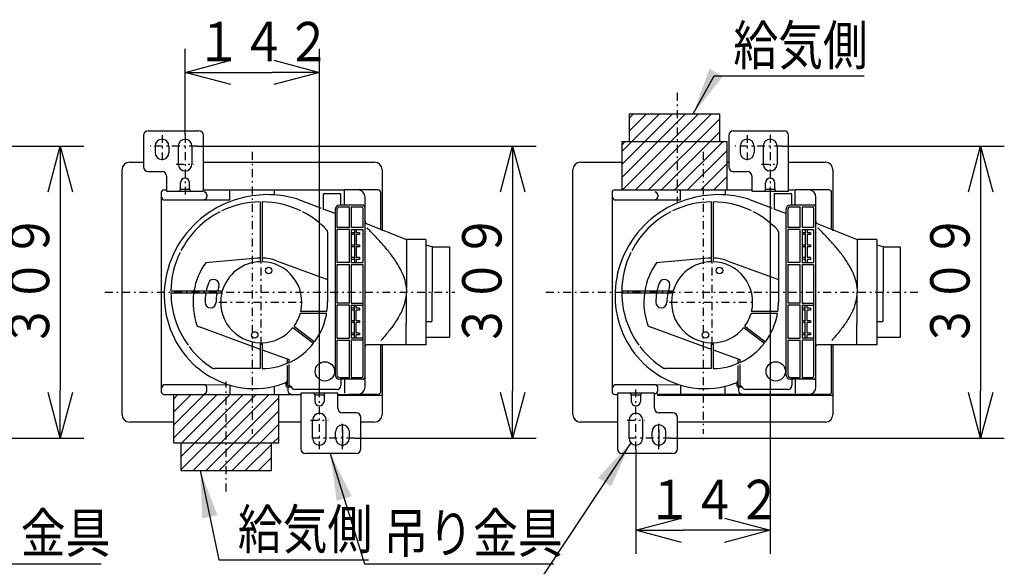
# Model space of a CAD drawing. Extents: x 13 to 287, y 5 to 194.
# Drawn here: x 129 to 192, y 56 to 91 of the extents above; entities that cross this region are included whole.
import ezdxf

# ---------------------------------------------------------------- set-up
doc = ezdxf.new("R2010")
doc.units = 0
doc.linetypes.add('DASHDOT', pattern=[1, 0.5, -0.25, 0, -0.25])
doc.layers.get('0').update_dxf_attribs({"linetype": 'CONTINUOUS'})
doc.layers.get('DEFPOINTS').update_dxf_attribs({"linetype": 'CONTINUOUS'})
doc.layers.add('DD0', color=4, linetype='CONTINUOUS')
doc.layers.add('M48', color=3, linetype='CONTINUOUS')
doc.styles.get("Standard").update_dxf_attribs({"font": 'txt', "bigfont": 'BIGFONT'})
doc.dimstyles.new('LEADSTYL', dxfattribs={"dimtxt": 3.5, "dimasz": 3, "dimexe": 0.18, "dimexo": 0.0625, "dimgap": 1, "dimtad": 0, "dimtih": 1, "dimtoh": 1, "dimdec": 4, "dimzin": 0, "dimtxsty": 'STANDARD', "dimblk1": 'OPEN', "dimblk2": 'OPEN', "dimsah": 1, "dimcen": 0.09, "dimazin": 3, "dimtfac": 1, "dimtdec": 4, "dimtofl": 0, "dimtmove": 0, "dimatfit": 3, "dimtolj": 1, "dimtzin": 0})
doc.dimstyles.get("Standard").update_dxf_attribs({"dimtxt": 2.5, "dimasz": 3, "dimexe": 1.5, "dimexo": 0, "dimgap": 0.7, "dimtad": 3, "dimtih": 1, "dimtoh": 1, "dimtxsty": 'STANDARD', "dimblk1": 'OPEN', "dimblk2": 'OPEN', "dimsah": 1, "dimcen": 0.09, "dimazin": 3, "dimtfac": 1, "dimtdec": 4, "dimtofl": 0, "dimtmove": 0, "dimatfit": 3, "dimtolj": 1, "dimtzin": 0})

# ---------------------------------------------------------------- blocks, each defined once
blk = doc.blocks.new('_OPEN')
at = {"color": 0}
for p, q in [((-0.965926, 0.25882), (0, 0)), ((0, 0), (-1, 0)), ((0, 0), (-0.965926, -0.25882))]:
    blk.add_line(p, q, dxfattribs=at)
blk = doc.blocks.new('*D21')
at = {"layer": 'DD0'}
for p, q in [((111.698418, 82.582741), (133.208771, 82.582741)), ((131.708771, 79.582741), (131.708771, 67.04274)), ((121.670341, 64.04274), (133.208771, 64.04274))]:
    blk.add_line(p, q, dxfattribs=at)
at = {"layer": 'DEFPOINTS'}
for p in [(111.698418, 82.582741), (121.670341, 64.04274), (131.708771, 64.04274)]:
    blk.add_point(p, dxfattribs=at)
at = {"layer": 'DD0', "xscale": 3, "yscale": 3}
for p, rotation in [((131.708771, 82.582741), 90), ((131.708771, 64.04274), 270)]:
    blk.add_blockref('_OPEN', p, dxfattribs=dict(at, rotation=rotation))
at = {"layer": 'DD0', "width": 0.833333}
blk.add_text('３０９', height=2.5, rotation=90.000003, dxfattribs=at).set_placement((131.008774, 69.771078))
blk = doc.blocks.new('*D22')
at = {"layer": 'DD0'}
for p, q in [((177.513351, 82.582741), (191.596741, 82.582741)), ((190.096741, 79.582741), (190.096741, 67.04274)), ((170.44548, 64.04274), (191.596741, 64.04274))]:
    blk.add_line(p, q, dxfattribs=at)
at = {"layer": 'DEFPOINTS'}
for p in [(177.513351, 82.582741), (170.44548, 64.04274), (190.096741, 64.04274)]:
    blk.add_point(p, dxfattribs=at)
at = {"layer": 'DD0', "xscale": 3, "yscale": 3}
for p, rotation in [((190.096741, 82.582741), 90), ((190.096741, 64.04274), 270)]:
    blk.add_blockref('_OPEN', p, dxfattribs=dict(at, rotation=rotation))
at = {"layer": 'DD0', "width": 0.833333}
blk.add_text('３０９', height=2.5, rotation=90.000003, dxfattribs=at).set_placement((189.396744, 69.771078))
blk = doc.blocks.new('*D23')
at = {"layer": 'DD0'}
for p, q in [((176.745438, 79.500908), (176.745438, 56.702736)), ((168.22554, 63.341999), (168.22554, 56.702736)), ((173.745438, 58.202736), (171.22554, 58.202736))]:
    blk.add_line(p, q, dxfattribs=at)
at = {"layer": 'DEFPOINTS'}
for p in [(176.745438, 79.500908), (168.22554, 63.341999), (168.22554, 58.202736)]:
    blk.add_point(p, dxfattribs=at)
at = {"layer": 'DD0', "xscale": 3, "yscale": 3, "rotation": 180}
blk.add_blockref('_OPEN', (168.22554, 58.202736), dxfattribs=at)
at = {"layer": 'DD0', "xscale": 3, "yscale": 3}
blk.add_blockref('_OPEN', (176.745438, 58.202736), dxfattribs=at)
at = {"layer": 'DD0', "width": 0.833333}
blk.add_text('１４２', height=2.5, dxfattribs=at).set_placement((168.943815, 58.902737))
blk = doc.blocks.new('*D25')
at = {"layer": 'DD0'}
for p, q in [((140.393509, 82.582741), (161.90387, 82.582741)), ((160.40387, 79.582741), (160.40387, 67.04274)), ((150.365433, 64.04274), (161.90387, 64.04274))]:
    blk.add_line(p, q, dxfattribs=at)
at = {"layer": 'DEFPOINTS'}
for p in [(140.393509, 82.582741), (150.365433, 64.04274), (160.40387, 64.04274)]:
    blk.add_point(p, dxfattribs=at)
at = {"layer": 'DD0', "xscale": 3, "yscale": 3}
for p, rotation in [((160.40387, 82.582741), 90), ((160.40387, 64.04274), 270)]:
    blk.add_blockref('_OPEN', p, dxfattribs=dict(at, rotation=rotation))
at = {"layer": 'DD0', "width": 0.833333}
blk.add_text('３０９', height=2.5, rotation=90.000003, dxfattribs=at).set_placement((159.703873, 69.771078))
blk = doc.blocks.new('*D26')
at = {"layer": 'DD0'}
for p, q in [((139.625595, 83.284683), (139.625595, 88.758179)), ((148.145493, 67.125778), (148.145493, 88.758179)), ((142.625595, 87.258179), (145.145493, 87.258179))]:
    blk.add_line(p, q, dxfattribs=at)
at = {"layer": 'DEFPOINTS'}
for p in [(148.145493, 87.258179), (139.625595, 83.284683), (148.145493, 67.125778)]:
    blk.add_point(p, dxfattribs=at)
at = {"layer": 'DD0', "xscale": 3, "yscale": 3, "rotation": 180}
blk.add_blockref('_OPEN', (139.625595, 87.258179), dxfattribs=at)
at = {"layer": 'DD0', "xscale": 3, "yscale": 3}
blk.add_blockref('_OPEN', (148.145493, 87.258179), dxfattribs=at)
at = {"layer": 'DD0', "width": 0.833333}
blk.add_text('１４２', height=2.5, dxfattribs=at).set_placement((140.34387, 87.958176))

msp = doc.modelspace()

# ---------------------------------------------------------------- linework, layer by layer
at = {"layer": 'M48', "color": 74, "linetype": 'DASHDOT'}
for p, q in [((170.836229, 85.959924), (170.836229, 78.993202)), ((172.485702, 82.212097), (172.485702, 64.311839)), ((173.058514, 69.976278), (173.058514, 75.362623)), ((162.514164, 73.312743), (186.157544, 73.312743)), ((170.365342, 72.66945), (175.751687, 72.66945))]:
    msp.add_line(p, q, dxfattribs=at)
at = {"layer": 'M48'}
for p, q in [((167.322801, 82.234838), (169.716817, 84.628854)), ((167.322801, 81.407789), (170.543866, 84.628854)), ((167.322801, 80.58074), (171.370915, 84.628854)), ((167.373266, 79.804156), (172.197964, 84.628854)), ((167.790651, 84.628854), (173.521807, 84.628854)), ((167.790651, 83.529736), (168.889768, 84.628854)), ((167.790651, 84.628854), (167.790651, 82.874418)), ((167.790651, 84.356785), (168.062719, 84.628854)), ((168.200314, 79.804156), (173.025013, 84.628854)), ((173.521807, 84.628854), (173.521807, 82.874418)), ((169.027363, 79.804156), (173.521807, 84.2986)), ((136.992744, 83.255561), (136.992744, 81.2672)), ((137.28515, 83.547967), (140.501616, 83.547967)), ((140.794022, 79.717449), (140.794022, 83.255561)), ((169.854412, 79.804156), (173.521807, 83.471551)), ((174.112584, 83.255561), (174.112584, 81.2672)), ((174.40499, 83.547967), (177.621455, 83.547967)), ((177.913861, 79.717449), (177.913861, 83.255561)), ((137.723759, 82.583027), (137.723759, 82.173659)), ((138.600977, 82.583027), (138.600977, 82.173659)), ((139.185789, 82.583027), (139.185789, 81.442644)), ((140.063007, 82.583027), (140.063007, 81.442644)), ((167.322801, 82.874418), (173.989657, 82.874418)), ((167.322801, 82.874418), (167.322801, 79.804156)), ((167.322801, 82.648362), (167.548857, 82.874418)), ((170.681461, 79.804156), (173.751724, 82.874418)), ((173.989657, 82.874418), (173.989657, 79.804156)), ((174.843598, 82.583027), (174.843598, 82.173659)), ((175.720816, 82.583027), (175.720816, 82.173659)), ((176.305628, 82.583027), (176.305628, 81.442644)), ((177.182846, 82.583027), (177.182846, 81.442644)), ((171.50851, 79.804156), (173.989657, 82.285302)), ((172.335559, 79.804156), (173.989657, 81.458253)), ((173.989657, 81.558591), (174.112584, 81.558591)), ((137.28515, 80.974794), (138.162368, 80.974794)), ((138.454774, 80.682388), (138.454774, 79.717449)), ((173.162608, 79.804156), (173.989657, 80.631204)), ((174.40499, 80.974794), (175.282207, 80.974794)), ((175.574613, 80.682388), (175.574613, 79.717449)), ((139.331992, 79.857803), (139.331992, 80.243779)), ((139.916804, 79.857803), (139.916804, 80.243779)), ((176.451831, 79.857803), (176.451831, 80.243779)), ((177.036643, 79.857803), (177.036643, 80.243779)), ((138.454774, 79.717449), (140.794022, 79.717449)), ((139.868562, 79.834411), (139.380233, 79.834411)), ((167.322801, 79.804156), (173.989657, 79.804156)), ((175.574613, 79.717449), (177.913861, 79.717449)), ((176.988402, 79.834411), (176.500073, 79.834411)), ((149.170118, 66.909238), (146.977073, 66.909238)), ((149.316321, 66.909238), (146.977073, 66.909238)), ((146.977073, 66.909238), (146.977073, 63.371126)), ((149.316321, 65.944298), (149.316321, 66.909238)), ((167.057114, 66.909238), (167.057114, 63.371126)), ((169.250159, 66.909238), (167.057114, 66.909238)), ((169.396362, 66.909238), (167.057114, 66.909238)), ((169.396362, 65.944298), (169.396362, 66.909238)), ((147.854291, 66.768883), (147.854291, 66.382907)), ((147.902532, 66.792276), (148.390862, 66.792276)), ((148.439103, 66.768883), (148.439103, 66.382907)), ((167.934332, 66.768883), (167.934332, 66.382907)), ((167.982573, 66.792276), (168.470903, 66.792276)), ((168.519144, 66.768883), (168.519144, 66.382907)), ((150.485945, 65.651892), (149.608727, 65.651892)), ((170.565986, 65.651892), (169.688768, 65.651892)), ((147.708088, 64.04366), (147.708088, 65.184043)), ((148.585306, 64.04366), (148.585306, 65.184043)), ((150.778351, 63.371126), (150.778351, 65.359487)), ((167.788129, 64.04366), (167.788129, 65.184043)), ((168.665347, 64.04366), (168.665347, 65.184043)), ((170.858391, 63.371126), (170.858391, 65.359487)), ((149.170118, 64.04366), (149.170118, 64.453028)), ((149.608727, 64.599231), (149.608727, 63.488088)), ((150.047336, 64.04366), (150.047336, 64.453028)), ((169.250159, 64.04366), (169.250159, 64.453028)), ((169.688768, 64.599231), (169.688768, 63.488088)), ((170.127377, 64.04366), (170.127377, 64.453028)), ((150.485945, 63.07872), (147.269479, 63.07872)), ((170.565986, 63.07872), (167.34952, 63.07872))]:
    msp.add_line(p, q, dxfattribs=at)
at = {"layer": 'M48', "linetype": 'DASHDOT'}
for p, q in [((138.162368, 83.280395), (138.162368, 81.599067)), ((139.625598, 83.284686), (139.625598, 79.500907)), ((175.282207, 83.280395), (175.282207, 81.599067)), ((176.745437, 83.284686), (176.745437, 79.500907)), ((140.393509, 82.582743), (137.412908, 82.582743)), ((177.513348, 82.582743), (174.532747, 82.582743)), ((139.068826, 81.442644), (140.179969, 81.442644)), ((176.188666, 81.442644), (177.299809, 81.442644)), ((148.145497, 63.342001), (148.145497, 67.12578)), ((168.225538, 63.342001), (168.225538, 67.12578)), ((147.591126, 65.184043), (148.702268, 65.184043)), ((149.608727, 63.346292), (149.608727, 65.02762)), ((167.671167, 65.184043), (168.782309, 65.184043)), ((169.688768, 63.346292), (169.688768, 65.02762)), ((150.365437, 64.042744), (147.451451, 64.042744)), ((170.445478, 64.042744), (167.531492, 64.042744))]:
    msp.add_line(p, q, dxfattribs=at)
at = {"layer": 'M48', "color": 34, "linetype": 'DASHDOT'}
for p, q in [((143.885333, 82.212097), (143.885333, 64.311839)), ((144.458144, 69.976278), (144.458144, 75.362623)), ((134.539994, 73.312743), (156.747713, 73.312743)), ((141.764972, 72.66945), (147.151317, 72.66945)), ((142.235859, 60.665562), (142.235859, 67.632285))]:
    msp.add_line(p, q, dxfattribs=at)
at = {"layer": 'M48', "color": 34}
for p, q in [((136.095334, 81.558591), (136.992744, 81.558591)), ((140.794022, 81.558591), (151.651331, 81.558591)), ((135.627485, 73.312743), (135.627485, 81.090742)), ((152.11918, 81.090742), (152.11918, 77.207054)), ((138.112935, 79.628712), (138.112935, 66.996775)), ((138.288379, 79.804156), (138.454774, 79.804156)), ((140.794022, 79.804156), (149.582677, 79.804156)), ((141.006321, 79.485184), (141.006321, 79.359435)), ((142.464897, 79.162215), (142.464897, 79.804156)), ((145.282994, 79.770131), (145.282994, 79.487216)), ((148.388313, 79.503821), (148.388313, 78.578351)), ((148.446795, 79.562303), (149.450358, 79.562303)), ((149.508839, 78.839216), (149.508839, 79.503821)), ((151.865501, 79.804156), (149.730938, 79.804156)), ((149.730938, 78.839216), (149.730938, 79.804156)), ((151.046764, 69.524658), (151.046764, 79.336306)), ((152.040945, 77.305503), (152.040945, 79.628712)), ((138.322403, 79.162215), (142.464897, 79.162215)), ((144.399663, 79.043602), (144.399663, 75.241958)), ((144.516626, 79.043602), (144.516626, 75.241958)), ((146.830481, 79.195657), (148.218745, 78.670664)), ((150.871321, 78.839216), (149.438532, 78.839216)), ((149.438532, 78.722253), (150.052584, 78.722253)), ((150.052584, 77.406427), (150.052584, 78.722253)), ((150.169546, 78.722253), (150.169546, 77.406427)), ((150.169546, 78.722253), (150.84208, 78.722253)), ((148.218745, 78.670664), (148.259422, 78.612571)), ((149.146126, 78.302529), (148.388313, 78.578351)), ((149.146126, 78.54681), (149.146126, 68.078677)), ((149.263088, 78.54681), (149.263088, 77.406427)), ((150.900561, 78.663772), (150.900561, 77.406427)), ((151.11989, 77.677845), (153.671924, 76.646171)), ((148.66879, 77.131525), (148.66879, 72.66945)), ((150.052584, 77.406427), (149.263088, 77.406427)), ((149.263088, 77.289464), (149.263088, 75.184141)), ((150.052584, 77.289464), (149.263088, 77.289464)), ((150.052584, 75.184141), (150.052584, 77.289464)), ((150.900561, 77.406427), (150.169546, 77.406427)), ((150.169546, 77.289464), (150.169546, 75.184141)), ((150.169546, 77.289464), (150.900561, 77.289464)), ((150.364745, 77.08478), (150.169546, 77.08478)), ((150.364745, 76.967818), (150.169546, 76.967818)), ((150.364745, 77.289464), (150.364745, 75.184141)), ((150.481707, 77.289464), (150.481707, 77.08478)), ((150.692413, 77.08478), (150.481707, 77.08478)), ((150.692413, 76.967818), (150.481707, 76.967818)), ((150.481707, 76.967818), (150.481707, 76.295284)), ((150.692413, 77.08478), (150.692413, 76.967818)), ((150.900561, 77.289464), (150.900561, 75.184141)), ((150.364745, 76.295284), (150.169546, 76.295284)), ((150.692413, 76.295284), (150.481707, 76.295284)), ((150.692413, 76.295284), (150.692413, 76.178322)), ((154.906523, 76.646171), (153.671924, 76.646171)), ((153.671924, 76.646171), (153.671924, 73.588733)), ((154.906523, 76.646171), (154.906523, 70.447165)), ((155.303032, 76.178322), (154.906523, 76.29161)), ((150.364745, 76.178322), (150.169546, 76.178322)), ((150.692413, 76.178322), (150.481707, 76.178322)), ((150.481707, 76.178322), (150.481707, 75.505788)), ((155.303032, 76.178322), (156.397793, 76.178322)), ((155.303032, 76.178322), (155.303032, 73.312743)), ((156.397793, 76.178322), (156.397793, 70.447165)), ((144.21349, 75.465866), (140.920285, 75.177747)), ((145.418228, 75.307259), (148.66879, 74.124151)), ((150.052584, 75.184141), (149.263088, 75.184141)), ((149.263088, 75.067179), (150.052584, 75.067179)), ((149.263088, 75.067179), (149.263088, 72.610969)), ((150.052584, 72.610969), (150.052584, 75.067179)), ((150.364745, 75.505788), (150.169546, 75.505788)), ((150.364745, 75.388826), (150.169546, 75.388826)), ((150.169546, 75.184141), (150.900561, 75.184141)), ((150.169546, 75.067179), (150.900561, 75.067179)), ((150.169546, 75.067179), (150.169546, 72.610969)), ((150.692413, 75.505788), (150.481707, 75.505788)), ((150.692413, 75.388826), (150.481707, 75.388826)), ((150.481707, 75.388826), (150.481707, 75.184141)), ((150.692413, 75.505788), (150.692413, 75.388826)), ((150.900561, 75.067179), (150.900561, 67.961714)), ((135.627485, 65.534745), (135.627485, 73.312743)), ((141.982517, 73.371225), (138.727286, 73.371225)), ((141.952309, 73.254262), (138.727286, 73.254262)), ((153.649177, 73.312743), (153.649177, 71.31794)), ((155.286651, 73.312743), (155.286651, 71.441345)), ((150.052584, 72.610969), (149.263088, 72.610969)), ((150.052584, 72.494007), (149.263088, 72.494007)), ((149.263088, 72.494007), (149.263088, 70.388684)), ((150.052584, 70.388684), (150.052584, 72.494007)), ((150.169546, 72.610969), (150.900561, 72.610969)), ((150.169546, 72.494007), (150.900561, 72.494007)), ((150.169546, 72.494007), (150.169546, 70.388684)), ((150.364745, 70.388684), (150.364745, 72.494007)), ((150.481707, 72.289322), (150.481707, 72.494007)), ((148.609897, 71.967676), (146.933771, 71.967676)), ((148.627981, 72.084638), (146.96398, 72.084638)), ((150.364745, 72.289322), (150.169546, 72.289322)), ((150.364745, 72.17236), (150.169546, 72.17236)), ((150.692413, 72.289322), (150.481707, 72.289322)), ((150.481707, 71.499826), (150.481707, 72.17236)), ((150.692413, 72.17236), (150.481707, 72.17236)), ((150.692413, 72.289322), (150.692413, 72.17236)), ((150.364745, 71.499826), (150.169546, 71.499826)), ((150.364745, 71.382864), (150.169546, 71.382864)), ((150.692413, 71.499826), (150.481707, 71.499826)), ((150.481707, 70.71033), (150.481707, 71.382864)), ((150.692413, 71.382864), (150.481707, 71.382864)), ((150.692413, 71.499826), (150.692413, 71.382864)), ((153.649177, 69.979315), (153.649177, 71.324383)), ((154.906523, 71.441345), (155.286651, 71.441345)), ((140.403004, 71.15815), (140.597334, 71.08742)), ((140.55527, 71.10273), (144.399663, 69.703485)), ((146.470892, 71.066308), (147.774792, 70.075344)), ((146.541664, 71.159429), (147.845564, 70.168465)), ((150.364745, 70.71033), (150.169546, 70.71033)), ((150.364745, 70.593368), (150.169546, 70.593368)), ((150.692413, 70.71033), (150.481707, 70.71033)), ((150.481707, 70.388684), (150.481707, 70.593368)), ((150.692413, 70.593368), (150.481707, 70.593368)), ((150.692413, 70.71033), (150.692413, 70.593368)), ((144.399663, 70.096942), (144.399663, 68.458804)), ((144.516626, 70.096942), (144.516626, 68.459211)), ((149.263088, 70.388684), (150.052584, 70.388684)), ((149.263088, 70.271721), (150.052584, 70.271721)), ((149.263088, 70.271721), (149.263088, 68.078677)), ((150.052584, 67.903233), (150.052584, 70.271721)), ((150.900561, 70.388684), (150.169546, 70.388684)), ((150.900561, 70.271721), (150.169546, 70.271721)), ((150.169546, 70.271721), (150.169546, 67.903233)), ((154.906523, 69.979315), (151.163727, 69.979315)), ((152.040945, 66.996775), (152.040945, 69.979315)), ((152.11918, 69.979315), (152.11918, 65.534745)), ((154.896014, 70.096278), (154.906523, 70.085768)), ((154.906523, 70.447165), (156.397793, 70.447165)), ((154.906523, 70.447165), (154.906523, 69.979315)), ((144.516626, 69.660914), (146.222107, 69.04017)), ((151.046764, 67.289181), (151.046764, 69.862353)), ((146.09561, 69.086211), (146.09561, 68.790244)), ((146.096971, 69.085716), (146.096971, 68.790818)), ((146.213941, 69.043142), (146.213941, 68.842347)), ((146.213941, 68.714027), (146.213941, 67.465985)), ((146.222107, 69.003448), (146.222107, 69.04017)), ((144.399663, 68.458804), (141.461875, 68.458804)), ((146.09561, 68.663592), (146.09561, 67.685306)), ((146.096971, 68.664149), (146.096971, 67.465985)), ((140.858607, 67.43929), (142.319546, 67.461101)), ((146.09561, 67.685306), (146.024804, 67.579813)), ((146.024804, 67.579813), (146.024804, 67.395171)), ((149.438532, 67.903233), (150.052584, 67.903233)), ((150.871321, 67.786271), (149.438532, 67.786271)), ((149.514673, 67.786271), (149.514673, 67.387217)), ((149.730938, 67.786271), (149.730938, 66.909238)), ((150.169546, 67.903233), (150.84208, 67.903233)), ((140.830877, 67.441495), (138.344179, 67.441495)), ((141.006321, 67.052575), (141.006321, 67.266052)), ((142.464897, 67.415693), (142.464897, 66.855356)), ((145.288688, 66.855356), (145.288688, 67.337738)), ((146.143127, 67.278208), (146.141766, 67.278208)), ((146.143081, 67.278208), (146.143058, 67.278208)), ((146.160182, 67.295264), (146.143081, 67.278162)), ((146.143081, 67.278208), (146.143081, 67.042185)), ((146.160182, 67.295264), (146.353777, 67.295264)), ((146.213933, 67.349023), (146.330904, 67.349023)), ((146.213941, 67.349015), (146.213933, 67.349015)), ((149.272534, 67.145078), (146.577777, 67.145078)), ((138.288379, 66.821331), (146.977073, 66.821331)), ((138.902431, 63.751069), (138.902431, 66.821331)), ((138.902431, 64.068116), (141.655646, 66.821331)), ((138.902431, 66.821331), (145.569287, 66.821331)), ((138.902431, 64.895165), (140.828598, 66.821331)), ((138.902431, 65.722214), (140.001549, 66.821331)), ((138.902431, 66.549263), (139.1745, 66.821331)), ((139.370281, 62.054819), (144.136793, 66.821331)), ((139.370281, 62.881868), (143.309744, 66.821331)), ((139.370281, 63.708917), (142.482695, 66.821331)), ((140.139144, 61.996633), (144.963842, 66.821331)), ((140.966193, 61.996633), (145.569287, 66.599727)), ((145.569287, 63.751069), (145.569287, 66.821331)), ((149.316321, 66.821331), (150.578915, 66.821331)), ((152.060699, 66.76285), (149.316321, 66.76285)), ((151.865501, 66.821331), (150.036321, 66.821331)), ((141.793242, 61.996633), (145.569287, 65.772678)), ((138.902431, 65.066895), (136.095334, 65.066895)), ((146.977073, 65.066895), (145.569287, 65.066895)), ((151.651331, 65.066895), (150.778351, 65.066895)), ((142.620291, 61.996633), (145.569287, 64.945629)), ((138.902431, 63.751069), (145.569287, 63.751069)), ((139.370281, 61.996633), (139.370281, 63.751069)), ((145.101438, 61.996633), (145.101438, 63.751069)), ((145.201775, 63.751069), (145.569287, 64.11858)), ((143.44734, 61.996633), (145.101438, 63.650731)), ((144.274389, 61.996633), (145.101438, 62.823682)), ((139.370281, 61.996633), (145.101438, 61.996633))]:
    msp.add_line(p, q, dxfattribs=at)
at = {"layer": 'M48', "color": 74}
for p, q in [((164.695704, 81.558591), (167.322801, 81.558591)), ((177.913861, 81.558591), (180.251701, 81.558591)), ((164.227855, 73.312743), (164.227855, 81.090742)), ((180.71955, 81.090742), (180.71955, 77.207054)), ((166.713305, 79.628712), (166.713305, 66.996775)), ((166.888749, 79.804156), (175.574613, 79.804156)), ((169.606691, 79.485184), (169.606691, 79.359435)), ((171.065267, 79.162215), (171.065267, 79.804156)), ((173.883364, 79.770131), (173.883364, 79.487216)), ((176.988683, 79.503821), (176.988683, 78.578351)), ((177.047164, 79.562303), (178.050728, 79.562303)), ((177.913861, 79.804156), (178.183047, 79.804156)), ((178.109209, 78.839216), (178.109209, 79.503821)), ((180.465871, 79.804156), (178.331307, 79.804156)), ((178.331307, 78.839216), (178.331307, 79.804156)), ((179.647134, 69.524658), (179.647134, 79.336306)), ((180.641314, 77.305503), (180.641314, 79.628712)), ((166.922773, 79.162215), (171.065267, 79.162215)), ((173.000033, 79.043602), (173.000033, 75.241958)), ((173.116996, 79.043602), (173.116996, 75.241958)), ((175.430851, 79.195657), (176.819115, 78.670664)), ((179.471691, 78.839216), (178.038901, 78.839216)), ((178.038901, 78.722253), (178.652954, 78.722253)), ((178.652954, 77.406427), (178.652954, 78.722253)), ((178.769916, 78.722253), (178.769916, 77.406427)), ((178.769916, 78.722253), (179.44245, 78.722253)), ((176.819115, 78.670664), (176.859792, 78.612571)), ((177.746496, 78.302529), (176.988683, 78.578351)), ((177.746496, 78.54681), (177.746496, 68.078677)), ((177.863458, 78.54681), (177.863458, 77.406427)), ((179.500931, 78.663772), (179.500931, 77.406427)), ((179.72026, 77.677845), (182.272294, 76.646171)), ((177.26916, 77.131525), (177.26916, 72.66945)), ((178.652954, 77.406427), (177.863458, 77.406427)), ((177.863458, 77.289464), (177.863458, 75.184141)), ((178.652954, 77.289464), (177.863458, 77.289464)), ((178.652954, 75.184141), (178.652954, 77.289464)), ((179.500931, 77.406427), (178.769916, 77.406427)), ((178.769916, 77.289464), (178.769916, 75.184141)), ((178.769916, 77.289464), (179.500931, 77.289464)), ((178.965115, 77.08478), (178.769916, 77.08478)), ((178.965115, 76.967818), (178.769916, 76.967818)), ((178.965115, 77.289464), (178.965115, 75.184141)), ((179.082077, 77.289464), (179.082077, 77.08478)), ((179.292783, 77.08478), (179.082077, 77.08478)), ((179.292783, 76.967818), (179.082077, 76.967818)), ((179.082077, 76.967818), (179.082077, 76.295284)), ((179.292783, 77.08478), (179.292783, 76.967818)), ((179.500931, 77.289464), (179.500931, 75.184141)), ((178.965115, 76.295284), (178.769916, 76.295284)), ((179.292783, 76.295284), (179.082077, 76.295284)), ((179.292783, 76.295284), (179.292783, 76.178322)), ((183.506893, 76.646171), (182.272294, 76.646171)), ((182.272294, 76.646171), (182.272294, 73.588733)), ((183.506893, 76.646171), (183.506893, 70.447165)), ((183.903402, 76.178322), (183.506893, 76.29161)), ((178.965115, 76.178322), (178.769916, 76.178322)), ((179.292783, 76.178322), (179.082077, 76.178322)), ((179.082077, 76.178322), (179.082077, 75.505788)), ((183.903402, 76.178322), (184.998163, 76.178322)), ((183.903402, 76.178322), (183.903402, 73.312743)), ((184.998163, 76.178322), (184.998163, 70.447165)), ((172.81386, 75.465866), (169.520655, 75.177747)), ((174.018598, 75.307259), (177.26916, 74.124151)), ((178.652954, 75.184141), (177.863458, 75.184141)), ((177.863458, 75.067179), (178.652954, 75.067179)), ((177.863458, 75.067179), (177.863458, 72.610969)), ((178.652954, 72.610969), (178.652954, 75.067179)), ((178.965115, 75.505788), (178.769916, 75.505788)), ((178.965115, 75.388826), (178.769916, 75.388826)), ((178.769916, 75.184141), (179.500931, 75.184141)), ((178.769916, 75.067179), (179.500931, 75.067179)), ((178.769916, 75.067179), (178.769916, 72.610969)), ((179.292783, 75.505788), (179.082077, 75.505788)), ((179.292783, 75.388826), (179.082077, 75.388826)), ((179.082077, 75.388826), (179.082077, 75.184141)), ((179.292783, 75.505788), (179.292783, 75.388826)), ((179.500931, 75.067179), (179.500931, 67.961714)), ((164.227855, 65.534745), (164.227855, 73.312743)), ((170.582887, 73.371225), (167.327656, 73.371225)), ((170.552679, 73.254262), (167.327656, 73.254262)), ((182.249547, 73.312743), (182.249547, 71.31794)), ((183.887021, 73.312743), (183.887021, 71.441345)), ((178.652954, 72.610969), (177.863458, 72.610969)), ((178.652954, 72.494007), (177.863458, 72.494007)), ((177.863458, 72.494007), (177.863458, 70.388684)), ((178.652954, 70.388684), (178.652954, 72.494007)), ((178.769916, 72.610969), (179.500931, 72.610969)), ((178.769916, 72.494007), (179.500931, 72.494007)), ((178.769916, 72.494007), (178.769916, 70.388684)), ((178.965115, 70.388684), (178.965115, 72.494007)), ((179.082077, 72.289322), (179.082077, 72.494007)), ((177.210267, 71.967676), (175.534141, 71.967676)), ((177.22835, 72.084638), (175.56435, 72.084638)), ((178.965115, 72.289322), (178.769916, 72.289322)), ((178.965115, 72.17236), (178.769916, 72.17236)), ((179.292783, 72.289322), (179.082077, 72.289322)), ((179.082077, 71.499826), (179.082077, 72.17236)), ((179.292783, 72.17236), (179.082077, 72.17236)), ((179.292783, 72.289322), (179.292783, 72.17236)), ((178.965115, 71.499826), (178.769916, 71.499826)), ((178.965115, 71.382864), (178.769916, 71.382864)), ((179.292783, 71.499826), (179.082077, 71.499826)), ((179.082077, 70.71033), (179.082077, 71.382864)), ((179.292783, 71.382864), (179.082077, 71.382864)), ((179.292783, 71.499826), (179.292783, 71.382864)), ((182.249547, 69.979315), (182.249547, 71.324383)), ((183.506893, 71.441345), (183.887021, 71.441345)), ((169.003374, 71.15815), (169.197704, 71.08742)), ((169.15564, 71.10273), (173.000033, 69.703485)), ((175.071262, 71.066308), (176.375162, 70.075344)), ((175.142034, 71.159429), (176.445934, 70.168465)), ((178.965115, 70.71033), (178.769916, 70.71033)), ((178.965115, 70.593368), (178.769916, 70.593368)), ((179.292783, 70.71033), (179.082077, 70.71033)), ((179.082077, 70.388684), (179.082077, 70.593368)), ((179.292783, 70.593368), (179.082077, 70.593368)), ((179.292783, 70.71033), (179.292783, 70.593368)), ((173.000033, 70.096942), (173.000033, 68.458804)), ((173.116996, 70.096942), (173.116996, 68.459211)), ((177.863458, 70.388684), (178.652954, 70.388684)), ((177.863458, 70.271721), (178.652954, 70.271721)), ((177.863458, 70.271721), (177.863458, 68.078677)), ((178.652954, 67.903233), (178.652954, 70.271721)), ((179.500931, 70.388684), (178.769916, 70.388684)), ((179.500931, 70.271721), (178.769916, 70.271721)), ((178.769916, 70.271721), (178.769916, 67.903233)), ((183.506893, 69.979315), (179.764097, 69.979315)), ((180.641314, 66.996775), (180.641314, 69.979315)), ((180.71955, 69.979315), (180.71955, 65.534745)), ((183.496384, 70.096278), (183.506893, 70.085768)), ((183.506893, 70.447165), (184.998163, 70.447165)), ((183.506893, 70.447165), (183.506893, 69.979315)), ((173.116996, 69.660914), (174.822477, 69.04017)), ((179.647134, 67.289181), (179.647134, 69.862353)), ((174.69598, 69.086211), (174.69598, 68.790244)), ((174.697341, 69.085716), (174.697341, 68.790818)), ((174.814311, 69.043142), (174.814311, 68.842347)), ((174.814311, 68.714027), (174.814311, 67.465985)), ((174.822477, 69.003448), (174.822477, 69.04017)), ((173.000033, 68.458804), (170.062245, 68.458804)), ((174.69598, 68.663592), (174.69598, 67.685306)), ((174.697341, 68.664149), (174.697341, 67.465985)), ((169.458977, 67.43929), (170.919915, 67.461101)), ((174.69598, 67.685306), (174.625174, 67.579813)), ((174.625174, 67.579813), (174.625174, 67.395171)), ((178.038901, 67.903233), (178.652954, 67.903233)), ((179.471691, 67.786271), (178.038901, 67.786271)), ((178.115043, 67.786271), (178.115043, 67.387217)), ((178.331307, 67.786271), (178.331307, 66.909238)), ((178.769916, 67.903233), (179.44245, 67.903233)), ((169.431247, 67.441495), (166.944549, 67.441495)), ((169.606691, 67.052575), (169.606691, 67.266052)), ((171.065267, 67.415693), (171.065267, 66.855356)), ((173.889058, 66.855356), (173.889058, 67.337738)), ((174.743497, 67.278208), (174.742136, 67.278208)), ((174.743451, 67.278208), (174.743428, 67.278208)), ((174.760552, 67.295264), (174.743451, 67.278162)), ((174.743451, 67.278208), (174.743451, 67.042185)), ((174.760552, 67.295264), (174.954147, 67.295264)), ((174.814303, 67.349023), (174.931273, 67.349023)), ((174.814311, 67.349015), (174.814303, 67.349015)), ((177.872904, 67.145078), (175.178147, 67.145078)), ((166.888749, 66.821331), (167.057114, 66.821331)), ((180.465871, 66.821331), (169.576362, 66.821331)), ((180.661069, 66.76285), (169.576362, 66.76285)), ((178.636691, 66.821331), (179.179285, 66.821331)), ((167.057114, 65.066895), (164.695704, 65.066895)), ((180.251701, 65.066895), (170.858391, 65.066895))]:
    msp.add_line(p, q, dxfattribs=at)
at = {"layer": 'M48', "color": 34}
for centre, radius in [((144.928216, 74.68748), 0.204684), ((144.043442, 70.597485), 0.204684), ((148.49344, 68.283361), 0.614053)]:
    msp.add_circle(centre, radius, dxfattribs=at)
at = {"layer": 'M48', "color": 74}
for centre, radius in [((173.528586, 74.68748), 0.204684), ((172.643812, 70.597485), 0.204684), ((177.09381, 68.283361), 0.614053)]:
    msp.add_circle(centre, radius, dxfattribs=at)
at = {"layer": 'M48'}
for centre, radius, start, end in [((137.28515, 83.255561), 0.292406, 90, 180), ((140.501616, 83.255561), 0.292406, 0, 90), ((174.40499, 83.255561), 0.292406, 90, 180), ((177.621455, 83.255561), 0.292406, 0, 90), ((138.162368, 82.583027), 0.438609, 0, 180), ((139.624398, 82.583027), 0.438609, 0, 180), ((175.282207, 82.583027), 0.438609, 0, 180), ((176.744237, 82.583027), 0.438609, 0, 180), ((138.162368, 82.173659), 0.438609, 180, 360), ((175.282207, 82.173659), 0.438609, 180, 360), ((137.28515, 81.2672), 0.292406, 180, 270), ((139.624398, 81.442644), 0.438609, 180, 360), ((174.40499, 81.2672), 0.292406, 180, 270), ((176.744237, 81.442644), 0.438609, 180, 360), ((138.162368, 80.682388), 0.292406, 0, 90), ((175.282207, 80.682388), 0.292406, 0, 90), ((139.624398, 80.243779), 0.292406, 0, 180), ((176.744237, 80.243779), 0.292406, 0, 180), ((139.191637, 79.857803), 0.140355, 270, 360), ((139.380233, 79.764233), 0.070177, 90, 153.6122), ((139.868562, 79.764233), 0.070177, 26.3878, 90), ((140.057159, 79.857803), 0.140355, 180, 270), ((176.311476, 79.857803), 0.140355, 270, 360), ((176.500073, 79.764233), 0.070177, 90, 153.6122), ((176.988402, 79.764233), 0.070177, 26.3878, 90), ((177.176998, 79.857803), 0.140355, 180, 270), ((147.713936, 66.768883), 0.140355, 0, 90), ((148.579458, 66.768883), 0.140355, 90, 180), ((167.793977, 66.768883), 0.140355, 0, 90), ((168.659499, 66.768883), 0.140355, 90, 180), ((147.902532, 66.862453), 0.070177, 206.3878, 270), ((148.146697, 66.382907), 0.292406, 180, 360), ((148.390862, 66.862453), 0.070177, 270, 333.6122), ((167.982573, 66.862453), 0.070177, 206.3878, 270), ((168.226738, 66.382907), 0.292406, 180, 360), ((168.470903, 66.862453), 0.070177, 270, 333.6122), ((148.146697, 65.184043), 0.438609, 0, 180), ((149.608727, 65.944298), 0.292406, 180, 270), ((150.485945, 65.359487), 0.292406, 0, 90), ((168.226738, 65.184043), 0.438609, 0, 180), ((169.688768, 65.944298), 0.292406, 180, 270), ((170.565986, 65.359487), 0.292406, 0, 90), ((149.608727, 64.453028), 0.438609, 0, 180), ((169.688768, 64.453028), 0.438609, 0, 180), ((148.146697, 64.04366), 0.438609, 180, 360), ((149.608727, 64.04366), 0.438609, 180, 360), ((168.226738, 64.04366), 0.438609, 180, 360), ((169.688768, 64.04366), 0.438609, 180, 360), ((147.269479, 63.371126), 0.292406, 180, 270), ((150.485945, 63.371126), 0.292406, 270, 360), ((167.34952, 63.371126), 0.292406, 180, 270), ((170.565986, 63.371126), 0.292406, 270, 360)]:
    msp.add_arc(centre, radius, start, end, dxfattribs=at)
at = {"layer": 'M48', "color": 34}
for centre, radius, start, end in [((136.095334, 81.090742), 0.46785, 90, 180), ((151.651331, 81.090742), 0.46785, 0, 90), ((138.288379, 79.628712), 0.175444, 90, 180), ((138.322403, 79.337659), 0.175444, 180, 270), ((140.830877, 79.485184), 0.175444, 0, 90), ((140.830877, 79.359435), 0.175444, 270, 360), ((144.894826, 72.715868), 6.782465, 86.719105, 118.518809), ((144.809196, 72.719964), 6.783818, 72.665078, 85.995069), ((148.446795, 79.503821), 0.058481, 90, 180), ((149.450358, 79.503821), 0.058481, 0, 90), ((149.582677, 79.628712), 0.175444, 32.321367, 90), ((150.578915, 79.336306), 0.46785, 0, 90), ((151.865501, 79.628712), 0.175444, 0, 90), ((144.458144, 73.312743), 5.731157, 90.584661, 115.98039), ((144.458144, 73.312743), 5.731157, 64.01961, 89.415339), ((149.438532, 78.54681), 0.292406, 90, 180), ((149.438532, 78.54681), 0.175444, 90, 180), ((150.84208, 78.663772), 0.058481, 0, 90), ((150.871321, 78.663772), 0.175444, 0, 90), ((144.73288, 73.013902), 6.443274, 118.518809, 163.784281), ((144.458144, 73.312743), 5.731157, 117.149712, 152.850288), ((144.458144, 73.312743), 5.731157, 43.421584, 62.850288), ((151.163727, 77.786282), 0.116962, 180, 247.988717), ((148.493347, 77.131525), 0.175444, 0, 43.421584), ((150.228028, 77.230983), 0.058481, 90, 180), ((144.458144, 73.312743), 5.731157, 154.01961, 179.415339), ((144.458144, 72.66945), 4.327608, 144.560207, 170.667582), ((144.458144, 72.66945), 2.573172, 91.302289, 164.17338), ((144.458144, 72.66945), 2.807097, 91.193748, 95), ((144.458144, 72.66945), 2.807097, 70, 88.806252), ((144.458144, 72.66945), 2.573172, 346.863441, 448.697711), ((150.228028, 75.242623), 0.058481, 180, 270), ((144.406691, 73.10693), 6.104083, 163.767743, 209.004606), ((144.458144, 72.66945), 3.567353, 160, 168.573674), ((141.435656, 73.769546), 0.350887, -20, 160), ((144.458144, 73.312743), 5.731157, 180.584661, 215.859781), ((144.458144, 72.66945), 4.327608, 172.233566, 200.439793), ((144.458144, 72.66945), 3.567353, 170.564661, 180), ((144.458144, 72.66945), 2.865578, 168.224256, 180), ((144.458144, 72.66945), 2.865578, 160, 165.824196), ((144.458144, 72.66945), 2.573172, 166.863441, 268.697711), ((141.241679, 72.66945), 0.350887, 180, 360), ((144.458144, 72.66945), 4.210646, -7.983556, 0), ((150.228028, 72.435525), 0.058481, 90, 180), ((144.458144, 72.66945), 2.573172, 324.067455, 344.17338), ((144.458144, 72.66945), 4.210646, 323.560966, 350.405932), ((144.458144, 72.66945), 2.573172, 271.302289, 321.462877), ((144.111104, 72.940545), 5.764892, 208.982801, 254.251461), ((144.458144, 72.66945), 4.210646, 270.7958, 321.969366), ((150.228028, 70.447165), 0.058481, 180, 270), ((151.163727, 69.862353), 0.116962, 90, 180), ((144.458144, 73.312743), 5.731157, 217.029103, 237.363102), ((141.461875, 68.634248), 0.175444, 237.363102, 270), ((143.962016, 72.6122), 5.438751, 284.11858, 292.288843), ((146.213933, 67.465985), 0.116962, 180, 270), ((146.330904, 67.465985), 0.116962, 180, 270), ((149.438532, 68.078677), 0.292406, 180, 270), ((149.438532, 68.078677), 0.175444, 180, 270), ((150.84208, 67.961714), 0.058481, 270, 360), ((150.871321, 67.961714), 0.175444, 270, 360), ((138.288379, 66.996775), 0.175444, 180, 270), ((138.344179, 67.266052), 0.175444, 90, 180), ((140.830877, 67.266052), 0.175444, 0, 90), ((140.830877, 67.052575), 0.175444, 270, 360), ((144.021511, 72.613389), 5.425701, 254.224372, 283.506212), ((146.141766, 67.395171), 0.116962, 180, 270), ((146.318524, 67.042185), 0.175444, 180, 270.632849), ((146.577777, 67.387217), 0.24214, 202.318425, 270), ((149.272534, 67.387217), 0.24214, -90, 0), ((150.578915, 67.289181), 0.46785, -90, 0), ((151.865501, 66.996775), 0.175444, -90, 0), ((152.060699, 66.704369), 0.058481, 0, 90), ((136.095334, 65.534745), 0.46785, 180, 270), ((151.651331, 65.534745), 0.46785, -90, 0)]:
    msp.add_arc(centre, radius, start, end, dxfattribs=at)
at = {"layer": 'M48', "color": 74}
for centre, radius, start, end in [((164.695704, 81.090742), 0.46785, 90, 180), ((180.251701, 81.090742), 0.46785, 0, 90), ((166.888749, 79.628712), 0.175444, 90, 180), ((166.922773, 79.337659), 0.175444, 180, 270), ((169.431247, 79.485184), 0.175444, 0, 90), ((169.431247, 79.359435), 0.175444, 270, 360), ((173.495196, 72.715868), 6.782465, 86.719105, 118.518809), ((173.409566, 72.719964), 6.783818, 72.665078, 85.995069), ((177.047164, 79.503821), 0.058481, 90, 180), ((178.050728, 79.503821), 0.058481, 0, 90), ((178.183047, 79.628712), 0.175444, 32.321367, 90), ((179.179285, 79.336306), 0.46785, 0, 90), ((180.465871, 79.628712), 0.175444, 0, 90), ((173.058514, 73.312743), 5.731157, 90.584661, 115.98039), ((173.058514, 73.312743), 5.731157, 64.01961, 89.415339), ((178.038901, 78.54681), 0.292406, 90, 180), ((178.038901, 78.54681), 0.175444, 90, 180), ((179.44245, 78.663772), 0.058481, 0, 90), ((179.471691, 78.663772), 0.175444, 0, 90), ((173.33325, 73.013902), 6.443274, 118.518809, 163.784281), ((173.058514, 73.312743), 5.731157, 117.149712, 152.850288), ((173.058514, 73.312743), 5.731157, 43.421584, 62.850288), ((179.764097, 77.786282), 0.116962, 180, 247.988717), ((177.093717, 77.131525), 0.175444, 0, 43.421584), ((178.828398, 77.230983), 0.058481, 90, 180), ((173.058514, 73.312743), 5.731157, 154.01961, 179.415339), ((173.058514, 72.66945), 4.327608, 144.560207, 170.667582), ((173.058514, 72.66945), 2.573172, 91.302289, 164.17338), ((173.058514, 72.66945), 2.807097, 91.193748, 95), ((173.058514, 72.66945), 2.807097, 70, 88.806252), ((173.058514, 72.66945), 2.573172, 346.863441, 448.697711), ((178.828398, 75.242623), 0.058481, 180, 270), ((173.007061, 73.10693), 6.104083, 163.767743, 209.004606), ((173.058514, 72.66945), 3.567353, 160, 168.573674), ((170.036025, 73.769546), 0.350887, -20, 160), ((173.058514, 73.312743), 5.731157, 180.584661, 215.859781), ((173.058514, 72.66945), 4.327608, 172.233566, 200.439793), ((173.058514, 72.66945), 3.567353, 170.564661, 180), ((173.058514, 72.66945), 2.865578, 168.224256, 180), ((173.058514, 72.66945), 2.865578, 160, 165.824196), ((173.058514, 72.66945), 2.573172, 166.863441, 268.697711), ((169.842049, 72.66945), 0.350887, 180, 360), ((173.058514, 72.66945), 4.210646, -7.983556, 0), ((178.828398, 72.435525), 0.058481, 90, 180), ((173.058514, 72.66945), 2.573172, 324.067455, 344.17338), ((173.058514, 72.66945), 4.210646, 323.560966, 350.405932), ((173.058514, 72.66945), 2.573172, 271.302289, 321.462877), ((172.711474, 72.940545), 5.764892, 208.982801, 254.251461), ((173.058514, 72.66945), 4.210646, 270.7958, 321.969366), ((178.828398, 70.447165), 0.058481, 180, 270), ((179.764097, 69.862353), 0.116962, 90, 180), ((173.058514, 73.312743), 5.731157, 217.029103, 237.363102), ((170.062245, 68.634248), 0.175444, 237.363102, 270), ((172.562386, 72.6122), 5.438751, 284.11858, 292.288843), ((174.814303, 67.465985), 0.116962, 180, 270), ((174.931273, 67.465985), 0.116962, 180, 270), ((178.038901, 68.078677), 0.292406, 180, 270), ((178.038901, 68.078677), 0.175444, 180, 270), ((179.44245, 67.961714), 0.058481, 270, 360), ((179.471691, 67.961714), 0.175444, 270, 360), ((166.888749, 66.996775), 0.175444, 180, 270), ((166.944549, 67.266052), 0.175444, 90, 180), ((169.431247, 67.266052), 0.175444, 0, 90), ((169.431247, 67.052575), 0.175444, 270, 360), ((172.621881, 72.613389), 5.425701, 254.224372, 283.506212), ((174.742136, 67.395171), 0.116962, 180, 270), ((174.918894, 67.042185), 0.175444, 180, 270.632849), ((175.178147, 67.387217), 0.24214, 202.318425, 270), ((177.872904, 67.387217), 0.24214, -90, 0), ((179.179285, 67.289181), 0.46785, -90, 0), ((180.465871, 66.996775), 0.175444, -90, 0), ((180.661069, 66.704369), 0.058481, 0, 90), ((164.695704, 65.534745), 0.46785, 180, 270), ((180.251701, 65.534745), 0.46785, -90, 0)]:
    msp.add_arc(centre, radius, start, end, dxfattribs=at)
at = {"layer": 'M48', "color": 34, "extrusion": (0, 0, -1)}
for points, knots in [([(153.688829, 73.312743), (153.688829, 73.718444), (153.570895, 74.124145), (153.459814, 74.408388), (153.381509, 74.608763), (153.306611, 74.748781), (153.230799, 74.881958), (153.154988, 75.015136), (153.078264, 75.141473), (153.001784, 75.258507), (152.925304, 75.375541), (152.849069, 75.483272), (152.772769, 75.586752), (152.696468, 75.690231), (152.620102, 75.789459), (152.543754, 75.885251), (152.467405, 75.981043), (152.391074, 76.0734), (152.314738, 76.163364), (152.238403, 76.253328), (152.162062, 76.340901), (152.085723, 76.426558), (152.009384, 76.512215), (151.933046, 76.595958), (151.856708, 76.678335), (151.78037, 76.760711), (151.704031, 76.841723), (151.627693, 76.921085), (151.551354, 77.000447), (151.475016, 77.07816), (151.398678, 77.156519), (151.322339, 77.234879), (151.246001, 77.313886), (151.169662, 77.392893)], [0, 0, 0, 0, 1, 1, 1, 2, 2, 2, 3, 3, 3, 4, 4, 4, 5, 5, 5, 6, 6, 6, 7, 7, 7, 8, 8, 8, 9, 9, 9, 10, 10, 10, 11, 11, 11, 11]), ([(153.649177, 73.312743), (153.649177, 72.913915), (153.531023, 72.515087), (153.420162, 72.23599), (153.402919, 72.192579), (153.385851, 72.152065), (153.368912, 72.113879)], [0, 0, 0, 0, 1, 1, 1, 2, 2, 2, 2]), ([(153.368912, 72.113879), (153.308786, 71.978345), (153.250265, 71.87215), (153.191147, 71.769904), (153.115373, 71.63885), (153.038622, 71.514283), (152.962132, 71.39888), (152.945394, 71.373626), (152.928668, 71.348812), (152.911952, 71.324383)], [0, 0, 0, 0, 1, 1, 1, 2, 2, 2, 3, 3, 3, 3]), ([(152.911952, 71.324383), (152.852277, 71.237177), (152.792718, 71.15489), (152.733117, 71.075121), (152.656819, 70.973007), (152.580451, 70.875019), (152.504101, 70.780433), (152.427752, 70.685848), (152.351422, 70.594666), (152.275086, 70.505646), (152.198751, 70.416626), (152.122411, 70.329768), (152.046071, 70.242911)], [0, 0, 0, 0, 1, 1, 1, 2, 2, 2, 3, 3, 3, 4, 4, 4, 4])]:
    msp.add_open_spline(points, degree=3, knots=knots, dxfattribs=at)
at = {"layer": 'M48', "color": 74, "extrusion": (0, 0, -1)}
for points, knots in [([(182.289199, 73.312743), (182.289199, 73.718444), (182.171264, 74.124145), (182.060184, 74.408388), (181.981879, 74.608763), (181.90698, 74.748781), (181.831169, 74.881958), (181.755357, 75.015136), (181.678633, 75.141473), (181.602154, 75.258507), (181.525674, 75.375541), (181.449439, 75.483272), (181.373139, 75.586752), (181.296838, 75.690231), (181.220472, 75.789459), (181.144123, 75.885251), (181.067775, 75.981043), (180.991444, 76.0734), (180.915108, 76.163364), (180.838772, 76.253328), (180.762432, 76.340901), (180.686093, 76.426558), (180.609754, 76.512215), (180.533416, 76.595958), (180.457078, 76.678335), (180.38074, 76.760711), (180.304401, 76.841723), (180.228063, 76.921085), (180.151724, 77.000447), (180.075386, 77.07816), (179.999047, 77.156519), (179.922709, 77.234879), (179.846371, 77.313886), (179.770032, 77.392893)], [0, 0, 0, 0, 1, 1, 1, 2, 2, 2, 3, 3, 3, 4, 4, 4, 5, 5, 5, 6, 6, 6, 7, 7, 7, 8, 8, 8, 9, 9, 9, 10, 10, 10, 11, 11, 11, 11]), ([(182.249547, 73.312743), (182.249547, 72.913915), (182.131393, 72.515087), (182.020532, 72.23599), (182.003288, 72.192579), (181.986221, 72.152065), (181.969282, 72.113879)], [0, 0, 0, 0, 1, 1, 1, 2, 2, 2, 2]), ([(181.969282, 72.113879), (181.909156, 71.978345), (181.850634, 71.87215), (181.791517, 71.769904), (181.715743, 71.63885), (181.638991, 71.514283), (181.562502, 71.39888), (181.545764, 71.373626), (181.529038, 71.348812), (181.512322, 71.324383)], [0, 0, 0, 0, 1, 1, 1, 2, 2, 2, 3, 3, 3, 3]), ([(181.512322, 71.324383), (181.452647, 71.237177), (181.393088, 71.15489), (181.333486, 71.075121), (181.257189, 70.973007), (181.180821, 70.875019), (181.104471, 70.780433), (181.028122, 70.685848), (180.951791, 70.594666), (180.875456, 70.505646), (180.799121, 70.416626), (180.722781, 70.329768), (180.646441, 70.242911)], [0, 0, 0, 0, 1, 1, 1, 2, 2, 2, 3, 3, 3, 4, 4, 4, 4])]:
    msp.add_open_spline(points, degree=3, knots=knots, dxfattribs=at)

# ---------------------------------------------------------------- texts
at = {"layer": 'DD0', "width": 0.833333}
for s, p in [('給気側', (174.405851, 87.728836)), ('吊り金具', (123.516447, 56.778454)), ('給気側', (142.971754, 57.019768)), ('吊り金具', (152.21153, 56.778454))]:
    msp.add_text(s, height=2.5, dxfattribs=at).set_placement(p)

# ---------------------------------------------------------------- dimensions: what is measured, and where the dimension line sits
at = {"layer": 'DD0', "color": 4}
for base, p1, p2, override, picture, middle in [((148.145493, 87.258179), (139.625595, 83.284683), (148.145493, 67.125778), {"dimtxt": 2.5, "dimexe": 1.499997, "dimexo": 3.92117e-06, "dimtih": 1, "dimtoh": 1}, '*D26', (143.885544, 89.208179)), ((168.22554, 58.202736), (176.745438, 79.500908), (168.22554, 63.341999), {"dimtxt": 2.5, "dimexe": 1.499999, "dimexo": 1.03395e-06, "dimtih": 1, "dimtoh": 1}, '*D23', (172.485489, 60.152736))]:
    dim = msp.add_linear_dim(base=base, p1=p1, p2=p2, text='１４２', dimstyle='STANDARD', override=override, dxfattribs=at)
    dim.commit()
    dim.dimension.update_dxf_attribs({"geometry": picture, "text_midpoint": middle, "dimtype": 160})
for base, p1, p2, override, picture, middle in [((131.708771, 64.04274), (111.698418, 82.582741), (121.670341, 64.04274), {"dimtxt": 2.5, "dimexe": 1.499997, "dimexo": 3.4606e-06, "dimtih": 1, "dimtoh": 1}, '*D21', (129.758771, 73.312744)), ((160.40387, 64.04274), (140.393509, 82.582741), (150.365433, 64.04274), {"dimtxt": 2.5, "dimexe": 1.500002, "dimexo": 2.35253e-06, "dimtih": 1, "dimtoh": 1}, '*D25', (158.45387, 73.312744)), ((190.096741, 64.04274), (177.513351, 82.582741), (170.44548, 64.04274), {"dimtxt": 2.5, "dimexe": 1.500007, "dimexo": 4.19912e-06, "dimtih": 1, "dimtoh": 1}, '*D22', (188.146741, 73.312744))]:
    dim = msp.add_linear_dim(base=base, p1=p1, p2=p2, angle=90, text='３０９', dimstyle='STANDARD', override=override, dxfattribs=at)
    dim.commit()
    dim.dimension.update_dxf_attribs({"geometry": picture, "text_midpoint": middle, "dimtype": 160, "text_rotation": 90.000002})

# ---------------------------------------------------------------- leaders
at = {"layer": 'DD0'}
for points in [[(171.855026, 84.628853), (173.197525, 87.028839), (182.697525, 87.028839)], [(167.894562, 63.757233), (160.21048, 52.140194), (148.21048, 52.140194)], [(120.132103, 63.07872), (122.308113, 56.078453), (134.308121, 56.078453)], [(148.827194, 63.07872), (151.003204, 56.078453), (163.003204, 56.078453)], [(140.590546, 61.996632), (141.763428, 56.319767), (151.263428, 56.319767)]]:
    msp.add_leader(points, dimstyle='LEADSTYL', dxfattribs=at)

doc.saveas('drawing.dxf')
